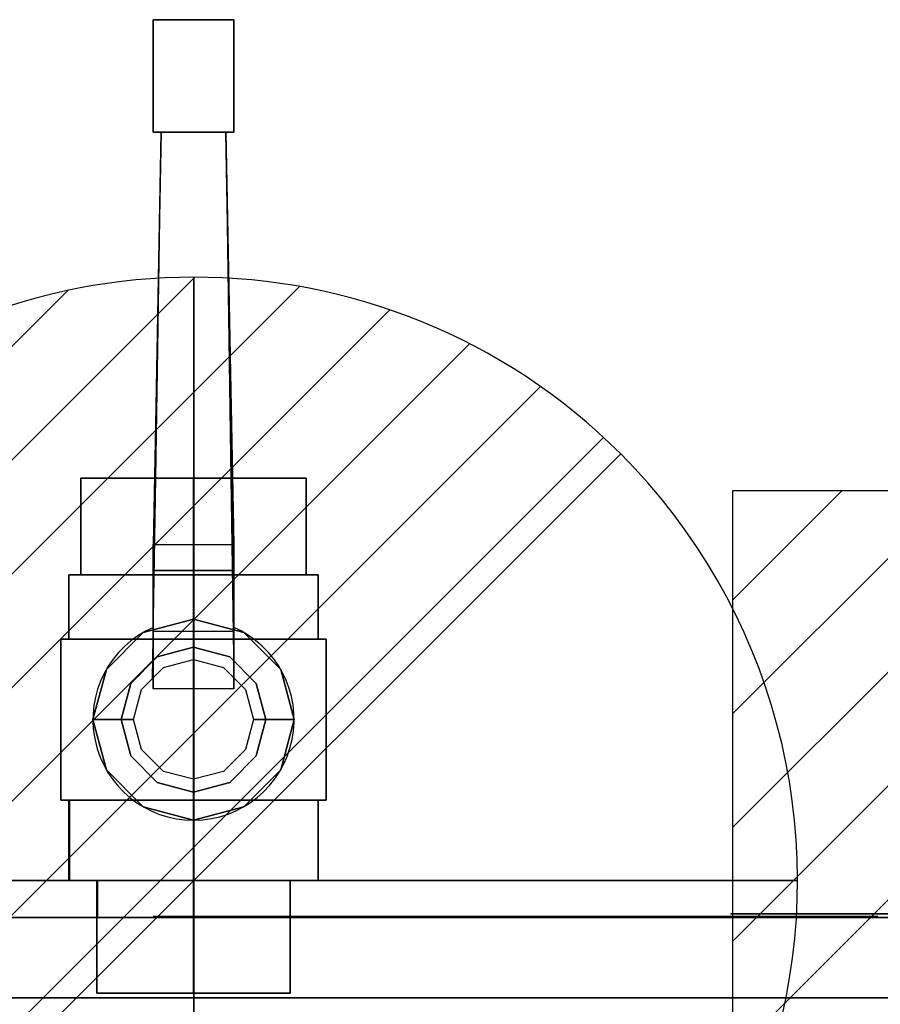
# Model space of a CAD drawing. Extents: x -9 to 501, y -818 to 1.
# Drawn here: x 243 to 350, y -141 to -18 of the extents above; entities that cross this region are included whole.
import ezdxf

# ---------------------------------------------------------------- set-up
doc = ezdxf.new("R2010")
doc.units = 0
for name, color, linetype in [('PQ_200_2D', 1, 'Continuous'), ('PQ_200_3D', 1, 'Continuous'), ('PQ_204_2D', 7, 'Continuous'), ('PQ_204_3D', 7, 'Continuous'), ('PQ_CON_DRAIN_INT', 7, 'Continuous'), ('PQ_CON_ELECTRICITY_INT', 7, 'Continuous'), ('PQ_CON_STEAM_INT', 7, 'Continuous'), ('PQ_RED_3D', 1, 'Continuous')]:
    doc.layers.add(name, color=color, linetype=linetype)

# ---------------------------------------------------------------- blocks, each defined once
blk = doc.blocks.new('*X1')
at = {"color": 0}
for p, q in [((313.993, 2209.039), (321.505, 2216.552)), ((314.108, 2207.74), (322.804, 2216.436)), ((314.158, 2210.619), (319.926, 2216.386)), ((314.399, 2206.617), (323.928, 2216.145)), ((314.821, 2205.625), (324.919, 2215.723)), ((315.101, 2212.976), (317.568, 2215.443)), ((315.354, 2204.743), (325.801, 2215.191)), ((315.985, 2203.96), (326.584, 2214.559))]:
    blk.add_line(p, q, dxfattribs=at)
blk = doc.blocks.new('DRAIN')
blk.add_line((-2.1213, -2.1213), (2.1213, 2.1213))
at = {"extrusion": (-1, 0, 0)}
blk.add_line((0, 2.1213, -2.1213), (0, -2.1213, 2.1213), dxfattribs=at)
at = {"extrusion": (0, -1, 0)}
blk.add_line((-2.1213, 0, -2.1213), (2.1213, 0, 2.1213), dxfattribs=at)
at = {"extrusion": (-1, 0, 0)}
for start, end in [(45, 225), (225, 45)]:
    blk.add_arc((0, 0), 3, start, end, dxfattribs=at)
for start, end in [(45, 225), (225, 45)]:
    blk.add_arc((0, 0), 3, start, end)
at = {"extrusion": (0, -1, 0)}
for start, end in [(45, 225), (225, 45)]:
    blk.add_arc((0, 0), 3, start, end, dxfattribs=at)
at = {"xscale": 0.4000000000000909, "yscale": 0.3999999999999773, "zscale": 0.3999999999999999}
blk.add_blockref('*X1', (-128.5971, -883.6206), dxfattribs=at)
at = {"extrusion": (-1, 0, 0), "xscale": 0.3999999999999773, "yscale": 0.3999999999999999, "zscale": 0.4000000000000909}
blk.add_blockref('*X1', (-128.5971, -883.6206), dxfattribs=at)
at = {"extrusion": (0, -1, 0), "xscale": 0.4000000000000909, "yscale": 0.3999999999999999, "zscale": 0.3999999999999773}
blk.add_blockref('*X1', (-128.5971, -883.6206), dxfattribs=at)
blk = doc.blocks.new('STEAM')
at = {"extrusion": (0, -1, 0), "elevation": -0.0183}
blk.add_lwpolyline([(0, 2.5635), (-2.9445, -2.5365), (2.9445, -2.5365)], close=True, dxfattribs=at)
blk = doc.blocks.new('*X6')
at = {"color": 0}
for p, q in [((286.774344, 2204.447934), (296.618251, 2214.291842)), ((286.774344, 2205.862148), (295.204037, 2214.291842)), ((286.774344, 2207.276361), (293.789824, 2214.291842)), ((286.774344, 2208.690575), (292.37561, 2214.291842)), ((286.774344, 2210.104788), (290.961397, 2214.291842)), ((286.774344, 2211.519002), (289.547183, 2214.291842)), ((286.774344, 2212.933216), (288.13297, 2214.291842))]:
    blk.add_line(p, q, dxfattribs=at)
blk = doc.blocks.new('ELECTRICITY')
for p, q in [((2.1213, 2.1213), (-2.1213, 2.1213)), ((-2.1213, 2.1213), (-2.1213, -2.1213)), ((-2.1213, -2.1213), (2.1213, 2.1213)), ((2.1213, -2.1213), (2.1213, 2.1213)), ((-2.1213, -2.1213), (2.1213, -2.1213))]:
    blk.add_line(p, q)
at = {"extrusion": (-1, 0, 0)}
for p, q in [((0, -2.1213, 2.1213), (0, 2.1213, 2.1213)), ((0, 2.1213, -2.1213), (0, -2.1213, -2.1213)), ((0, 2.1213, 2.1213), (0, 2.1213, -2.1213)), ((0, 2.1213, -2.1213), (0, -2.1213, 2.1213)), ((0, -2.1213, -2.1213), (0, -2.1213, 2.1213))]:
    blk.add_line(p, q, dxfattribs=at)
at = {"extrusion": (0, -1, 0)}
for p, q in [((2.1213, 0, 2.1213), (-2.1213, 0, 2.1213)), ((-2.1213, 0, -2.1213), (2.1213, 0, -2.1213)), ((-2.1213, 0, 2.1213), (-2.1213, 0, -2.1213)), ((-2.1213, 0, -2.1213), (2.1213, 0, 2.1213)), ((2.1213, 0, -2.1213), (2.1213, 0, 2.1213))]:
    blk.add_line(p, q, dxfattribs=at)
at = {"xscale": 0.4000000000000909, "yscale": 0.3999999999999773, "zscale": 0.3999999999999986}
blk.add_blockref('*X6', (-116.8311, -883.5954), dxfattribs=at)
at = {"extrusion": (-1, 0, 0), "xscale": 0.3999999999999773, "yscale": 0.3999999999999986, "zscale": 0.4000000000000909}
blk.add_blockref('*X6', (-116.8311, -883.5954), dxfattribs=at)
at = {"extrusion": (0, -1, 0), "xscale": 0.4000000000000909, "yscale": 0.3999999999999986, "zscale": 0.3999999999999773}
blk.add_blockref('*X6', (-116.8311, -883.5954), dxfattribs=at)

msp = doc.modelspace()

# ---------------------------------------------------------------- linework, layer by layer
at = {"layer": 'PQ_200_2D'}
for points in [[(260.31, -75.42), (261, -32.41), (260, -32.41), (260, -18.41), (270, -18.41), (270, -32.41), (269, -32.43), (269.63, -75.42)], [(248.5, -115.42), (248.5, -95.42), (249.5, -95.42), (249.5, -87.42), (251, -87.42), (251, -75.42), (260.31, -75.42)], [(269.63, -75.42), (279, -75.42), (279, -87.42), (280.5, -87.42), (280.5, -95.42), (281.5, -95.42), (281.5, -115.42), (280.5, -115.42), (280.5, -125.42), (277, -125.42), (277, -130)], [(248.58, -115.42), (249.58, -115.42), (249.58, -125.42), (253.08, -125.42), (253.08, -130)]]:
    msp.add_lwpolyline(points, dxfattribs=at)
msp.add_lwpolyline([(0, -130), (460, -130), (460, -810), (0, -810)], close=True, dxfattribs=at)
at = {"layer": 'PQ_200_3D'}
for points, invisible_edges in [([(252.88, -87.42, 108), (251, -87.42, 101), (251, -75.42, 101), (252.88, -75.42, 108)], 8), ([(251, -87.42, 101), (252.88, -87.42, 94), (252.88, -75.42, 94), (251, -75.42, 101)], 2), ([(258, -87.42, 113.12), (252.88, -87.42, 108), (252.88, -75.42, 108), (258, -75.42, 113.12)], 10), ([(252.88, -87.42, 94), (258, -87.42, 88.87), (258, -75.42, 88.87), (252.88, -75.42, 94)], 10), ([(265, -87.42, 115), (258, -87.42, 113.12), (258, -75.42, 113.12), (265, -75.42, 115)], 2), ([(258, -87.42, 88.87), (265, -87.42, 87), (265, -75.42, 87), (258, -75.42, 88.87)], 8), ([(272, -87.42, 113.12), (265, -87.42, 115), (265, -75.42, 115), (272, -75.42, 113.12)], 8), ([(265, -87.42, 87), (272, -87.42, 88.87), (272, -75.42, 88.87), (265, -75.42, 87)], 2), ([(277.12, -87.42, 108), (272, -87.42, 113.12), (272, -75.42, 113.12), (277.12, -75.42, 108)], 10), ([(272, -87.42, 88.87), (277.12, -87.42, 94), (277.12, -75.42, 94), (272, -75.42, 88.87)], 10), ([(279, -87.42, 101), (277.12, -87.42, 108), (277.12, -75.42, 108), (279, -75.42, 101)], 2), ([(277.12, -87.42, 94), (279, -87.42, 101), (279, -75.42, 101), (277.12, -75.42, 94)], 8), ([(251.58, -95.42, 108.75), (249.5, -95.42, 101), (249.5, -87.42, 101), (251.58, -87.42, 108.75)], 8), ([(249.5, -95.42, 101), (251.58, -95.42, 93.25), (251.58, -87.42, 93.25), (249.5, -87.42, 101)], 2), ([(251.58, -87.42, 108.75), (249.5, -87.42, 101), (251, -87.42, 101), (252.88, -87.42, 108)], 15), ([(249.5, -87.42, 101), (251.58, -87.42, 93.25), (252.88, -87.42, 94), (251, -87.42, 101)], 15), ([(257.25, -95.42, 114.42), (251.58, -95.42, 108.75), (251.58, -87.42, 108.75), (257.25, -87.42, 114.42)], 10), ([(251.58, -95.42, 93.25), (257.25, -95.42, 87.57), (257.25, -87.42, 87.57), (251.58, -87.42, 93.25)], 10), ([(257.25, -87.42, 114.42), (251.58, -87.42, 108.75), (252.88, -87.42, 108), (258, -87.42, 113.12)], 15), ([(251.58, -87.42, 93.25), (257.25, -87.42, 87.57), (258, -87.42, 88.87), (252.88, -87.42, 94)], 15), ([(265, -95.42, 116.5), (257.25, -95.42, 114.42), (257.25, -87.42, 114.42), (265, -87.42, 116.5)], 2), ([(257.25, -95.42, 87.57), (265, -95.42, 85.5), (265, -87.42, 85.5), (257.25, -87.42, 87.57)], 8), ([(265, -87.42, 116.5), (257.25, -87.42, 114.42), (258, -87.42, 113.12), (265, -87.42, 115)], 15), ([(257.25, -87.42, 87.57), (265, -87.42, 85.5), (265, -87.42, 87), (258, -87.42, 88.87)], 15), ([(272.75, -95.42, 114.42), (265, -95.42, 116.5), (265, -87.42, 116.5), (272.75, -87.42, 114.42)], 8), ([(265, -95.42, 85.5), (272.75, -95.42, 87.57), (272.75, -87.42, 87.57), (265, -87.42, 85.5)], 2), ([(272.75, -87.42, 114.42), (265, -87.42, 116.5), (265, -87.42, 115), (272, -87.42, 113.12)], 15), ([(265, -87.42, 85.5), (272.75, -87.42, 87.57), (272, -87.42, 88.87), (265, -87.42, 87)], 15), ([(278.42, -87.42, 108.75), (272.75, -87.42, 114.42), (272, -87.42, 113.12), (277.12, -87.42, 108)], 15), ([(272.75, -87.42, 87.57), (278.42, -87.42, 93.25), (277.12, -87.42, 94), (272, -87.42, 88.87)], 15), ([(278.42, -95.42, 108.75), (272.75, -95.42, 114.42), (272.75, -87.42, 114.42), (278.42, -87.42, 108.75)], 10), ([(272.75, -95.42, 87.57), (278.42, -95.42, 93.25), (278.42, -87.42, 93.25), (272.75, -87.42, 87.57)], 10), ([(280.5, -87.42, 101), (278.42, -87.42, 108.75), (277.12, -87.42, 108), (279, -87.42, 101)], 15), ([(278.42, -87.42, 93.25), (280.5, -87.42, 101), (279, -87.42, 101), (277.12, -87.42, 94)], 15), ([(280.5, -95.42, 101), (278.42, -95.42, 108.75), (278.42, -87.42, 108.75), (280.5, -87.42, 101)], 2), ([(278.42, -95.42, 93.25), (280.5, -95.42, 101), (280.5, -87.42, 101), (278.42, -87.42, 93.25)], 8), ([(250.71, -115.42, 109.25), (248.5, -115.42, 101), (248.5, -95.42, 101), (250.71, -95.42, 109.25)], 8), ([(248.5, -115.42, 101), (250.71, -115.42, 92.75), (250.71, -95.42, 92.75), (248.5, -95.42, 101)], 2), ([(250.71, -95.42, 109.25), (248.5, -95.42, 101), (249.5, -95.42, 101), (251.58, -95.42, 108.75)], 15), ([(248.5, -95.42, 101), (250.71, -95.42, 92.75), (251.58, -95.42, 93.25), (249.5, -95.42, 101)], 15), ([(256.75, -115.42, 115.29), (250.71, -115.42, 109.25), (250.71, -95.42, 109.25), (256.75, -95.42, 115.29)], 10), ([(250.71, -115.42, 92.75), (256.75, -115.42, 86.71), (256.75, -95.42, 86.71), (250.71, -95.42, 92.75)], 10), ([(256.75, -95.42, 115.29), (250.71, -95.42, 109.25), (251.58, -95.42, 108.75), (257.25, -95.42, 114.42)], 15), ([(250.71, -95.42, 92.75), (256.75, -95.42, 86.71), (257.25, -95.42, 87.57), (251.58, -95.42, 93.25)], 15), ([(265, -115.42, 117.5), (256.75, -115.42, 115.29), (256.75, -95.42, 115.29), (265, -95.42, 117.5)], 2), ([(256.75, -115.42, 86.71), (265, -115.42, 84.5), (265, -95.42, 84.5), (256.75, -95.42, 86.71)], 8), ([(265, -95.42, 117.5), (256.75, -95.42, 115.29), (257.25, -95.42, 114.42), (265, -95.42, 116.5)], 15), ([(256.75, -95.42, 86.71), (265, -95.42, 84.5), (265, -95.42, 85.5), (257.25, -95.42, 87.57)], 15), ([(273.25, -115.42, 115.29), (265, -115.42, 117.5), (265, -95.42, 117.5), (273.25, -95.42, 115.29)], 8), ([(265, -115.42, 84.5), (273.25, -115.42, 86.71), (273.25, -95.42, 86.71), (265, -95.42, 84.5)], 2), ([(273.25, -95.42, 115.29), (265, -95.42, 117.5), (265, -95.42, 116.5), (272.75, -95.42, 114.42)], 15), ([(265, -95.42, 84.5), (273.25, -95.42, 86.71), (272.75, -95.42, 87.57), (265, -95.42, 85.5)], 15), ([(279.29, -95.42, 109.25), (273.25, -95.42, 115.29), (272.75, -95.42, 114.42), (278.42, -95.42, 108.75)], 15), ([(273.25, -95.42, 86.71), (279.29, -95.42, 92.75), (278.42, -95.42, 93.25), (272.75, -95.42, 87.57)], 15), ([(279.29, -115.42, 109.25), (273.25, -115.42, 115.29), (273.25, -95.42, 115.29), (279.29, -95.42, 109.25)], 10), ([(273.25, -115.42, 86.71), (279.29, -115.42, 92.75), (279.29, -95.42, 92.75), (273.25, -95.42, 86.71)], 10), ([(281.5, -95.42, 101), (279.29, -95.42, 109.25), (278.42, -95.42, 108.75), (280.5, -95.42, 101)], 15), ([(279.29, -95.42, 92.75), (281.5, -95.42, 101), (280.5, -95.42, 101), (278.42, -95.42, 93.25)], 15), ([(281.5, -115.42, 101), (279.29, -115.42, 109.25), (279.29, -95.42, 109.25), (281.5, -95.42, 101)], 2), ([(279.29, -115.42, 92.75), (281.5, -115.42, 101), (281.5, -95.42, 101), (279.29, -95.42, 92.75)], 8), ([(265, -96.42, 110.58), (260.5, -97.63, 110.58), (260.5, -97.63, 120.5), (265, -96.42, 120.5)], 2), ([(269.5, -97.63, 110.58), (265, -96.42, 110.58), (265, -96.42, 120.5), (269.5, -97.63, 120.5)], 8), ([(260.5, -97.63, 110.58), (257.21, -100.92, 110.58), (257.21, -100.92, 120.5), (260.5, -97.63, 120.5)], 10), ([(272.79, -100.92, 110.58), (269.5, -97.63, 110.58), (269.5, -97.63, 120.5), (272.79, -100.92, 120.5)], 10), ([(257.21, -100.92, 110.58), (256, -105.42, 110.58), (256, -105.42, 120.5), (257.21, -100.92, 120.5)], 8), ([(274, -105.42, 110.58), (272.79, -100.92, 110.58), (272.79, -100.92, 120.5), (274, -105.42, 120.5)], 2), ([(256, -105.42, 110.58), (257.21, -109.92, 110.58), (257.21, -109.92, 120.5), (256, -105.42, 120.5)], 2), ([(272.79, -109.92, 110.58), (274, -105.42, 110.58), (274, -105.42, 120.5), (272.79, -109.92, 120.5)], 8), ([(257.21, -109.92, 110.58), (260.5, -113.22, 110.58), (260.5, -113.22, 120.5), (257.21, -109.92, 120.5)], 10), ([(269.5, -113.22, 110.58), (272.79, -109.92, 110.58), (272.79, -109.92, 120.5), (269.5, -113.22, 120.5)], 10), ([(260.5, -113.22, 110.58), (265, -114.42, 110.58), (265, -114.42, 120.5), (260.5, -113.22, 120.5)], 8), ([(265, -114.42, 110.58), (269.5, -113.22, 110.58), (269.5, -113.22, 120.5), (265, -114.42, 120.5)], 2), ([(251.58, -115.42, 108.75), (249.5, -115.42, 101), (248.5, -115.42, 101), (250.71, -115.42, 109.25)], 15), ([(249.5, -115.42, 101), (251.58, -115.42, 93.25), (250.71, -115.42, 92.75), (248.5, -115.42, 101)], 15), ([(251.58, -125.42, 108.75), (249.5, -125.42, 101), (249.5, -115.42, 101), (251.58, -115.42, 108.75)], 8), ([(249.5, -125.42, 101), (251.58, -125.42, 93.25), (251.58, -115.42, 93.25), (249.5, -115.42, 101)], 2), ([(257.25, -115.42, 114.42), (251.58, -115.42, 108.75), (250.71, -115.42, 109.25), (256.75, -115.42, 115.29)], 15), ([(251.58, -115.42, 93.25), (257.25, -115.42, 87.57), (256.75, -115.42, 86.71), (250.71, -115.42, 92.75)], 15), ([(257.25, -125.42, 114.42), (251.58, -125.42, 108.75), (251.58, -115.42, 108.75), (257.25, -115.42, 114.42)], 10), ([(251.58, -125.42, 93.25), (257.25, -125.42, 87.57), (257.25, -115.42, 87.57), (251.58, -115.42, 93.25)], 10), ([(265, -115.42, 116.5), (257.25, -115.42, 114.42), (256.75, -115.42, 115.29), (265, -115.42, 117.5)], 15), ([(257.25, -115.42, 87.57), (265, -115.42, 85.5), (265, -115.42, 84.5), (256.75, -115.42, 86.71)], 15), ([(265, -125.42, 116.5), (257.25, -125.42, 114.42), (257.25, -115.42, 114.42), (265, -115.42, 116.5)], 2), ([(257.25, -125.42, 87.57), (265, -125.42, 85.5), (265, -115.42, 85.5), (257.25, -115.42, 87.57)], 8), ([(272.75, -125.42, 114.42), (265, -125.42, 116.5), (265, -115.42, 116.5), (272.75, -115.42, 114.42)], 8), ([(265, -125.42, 85.5), (272.75, -125.42, 87.57), (272.75, -115.42, 87.57), (265, -115.42, 85.5)], 2), ([(272.75, -115.42, 114.42), (265, -115.42, 116.5), (265, -115.42, 117.5), (273.25, -115.42, 115.29)], 15), ([(265, -115.42, 85.5), (272.75, -115.42, 87.57), (273.25, -115.42, 86.71), (265, -115.42, 84.5)], 15), ([(278.42, -125.42, 108.75), (272.75, -125.42, 114.42), (272.75, -115.42, 114.42), (278.42, -115.42, 108.75)], 10), ([(272.75, -125.42, 87.57), (278.42, -125.42, 93.25), (278.42, -115.42, 93.25), (272.75, -115.42, 87.57)], 10), ([(278.42, -115.42, 108.75), (272.75, -115.42, 114.42), (273.25, -115.42, 115.29), (279.29, -115.42, 109.25)], 15), ([(272.75, -115.42, 87.57), (278.42, -115.42, 93.25), (279.29, -115.42, 92.75), (273.25, -115.42, 86.71)], 15), ([(280.5, -125.42, 101), (278.42, -125.42, 108.75), (278.42, -115.42, 108.75), (280.5, -115.42, 101)], 2), ([(278.42, -125.42, 93.25), (280.5, -125.42, 101), (280.5, -115.42, 101), (278.42, -115.42, 93.25)], 8), ([(280.5, -115.42, 101), (278.42, -115.42, 108.75), (279.29, -115.42, 109.25), (281.5, -115.42, 101)], 15), ([(278.42, -115.42, 93.25), (280.5, -115.42, 101), (281.5, -115.42, 101), (279.29, -115.42, 92.75)], 15), ([(254.61, -125.42, 107), (253, -125.42, 101), (249.5, -125.42, 101), (251.58, -125.42, 108.75)], 15), ([(253, -125.42, 101), (254.61, -125.42, 95), (251.58, -125.42, 93.25), (249.5, -125.42, 101)], 15), ([(259, -125.42, 111.39), (254.61, -125.42, 107), (251.58, -125.42, 108.75), (257.25, -125.42, 114.42)], 15), ([(254.61, -125.42, 95), (259, -125.42, 90.61), (257.25, -125.42, 87.57), (251.58, -125.42, 93.25)], 15), ([(254.61, -139.42, 107), (253, -139.42, 101), (253, -125.42, 101), (254.61, -125.42, 107)], 8), ([(253, -139.42, 101), (254.61, -139.42, 95), (254.61, -125.42, 95), (253, -125.42, 101)], 2), ([(259, -139.42, 111.39), (254.61, -139.42, 107), (254.61, -125.42, 107), (259, -125.42, 111.39)], 10), ([(254.61, -139.42, 95), (259, -139.42, 90.61), (259, -125.42, 90.61), (254.61, -125.42, 95)], 10), ([(265, -125.42, 113), (259, -125.42, 111.39), (257.25, -125.42, 114.42), (265, -125.42, 116.5)], 15), ([(259, -125.42, 90.61), (265, -125.42, 89), (265, -125.42, 85.5), (257.25, -125.42, 87.57)], 15), ([(265, -139.42, 113), (259, -139.42, 111.39), (259, -125.42, 111.39), (265, -125.42, 113)], 2), ([(259, -139.42, 90.61), (265, -139.42, 89), (265, -125.42, 89), (259, -125.42, 90.61)], 8), ([(271, -139.42, 111.39), (265, -139.42, 113), (265, -125.42, 113), (271, -125.42, 111.39)], 8), ([(265, -139.42, 89), (271, -139.42, 90.61), (271, -125.42, 90.61), (265, -125.42, 89)], 2), ([(271, -125.42, 111.39), (265, -125.42, 113), (265, -125.42, 116.5), (272.75, -125.42, 114.42)], 15), ([(265, -125.42, 89), (271, -125.42, 90.61), (272.75, -125.42, 87.57), (265, -125.42, 85.5)], 15), ([(275.39, -139.42, 107), (271, -139.42, 111.39), (271, -125.42, 111.39), (275.39, -125.42, 107)], 10), ([(271, -139.42, 90.61), (275.39, -139.42, 95), (275.39, -125.42, 95), (271, -125.42, 90.61)], 10), ([(275.39, -125.42, 107), (271, -125.42, 111.39), (272.75, -125.42, 114.42), (278.42, -125.42, 108.75)], 15), ([(271, -125.42, 90.61), (275.39, -125.42, 95), (278.42, -125.42, 93.25), (272.75, -125.42, 87.57)], 15), ([(277, -139.42, 101), (275.39, -139.42, 107), (275.39, -125.42, 107), (277, -125.42, 101)], 2), ([(275.39, -139.42, 95), (277, -139.42, 101), (277, -125.42, 101), (275.39, -125.42, 95)], 8), ([(277, -125.42, 101), (275.39, -125.42, 107), (278.42, -125.42, 108.75), (280.5, -125.42, 101)], 15), ([(275.39, -125.42, 95), (277, -125.42, 101), (280.5, -125.42, 101), (278.42, -125.42, 93.25)], 15)]:
    msp.add_3dface(points, dxfattribs=dict(at, invisible_edges=invisible_edges))
for points in [[(0, -130, 785), (0, -140, 785), (460, -140, 785), (460, -130, 785)], [(0, -130, 785), (0, -130, 1170), (460, -130, 1170), (460, -130, 785)], [(0, -130, 1170), (460, -130, 1170), (460, -810, 1170), (0, -810, 1170)], [(0, -140, 20), (460, -140, 20), (460, -800, 20), (0, -800, 20)], [(0, -140, 20), (0, -140, 770), (460, -140, 770), (460, -140, 20)], [(0, -140, 785), (0, -140, 770), (460, -140, 770), (460, -140, 785)]]:
    msp.add_3dface(points, dxfattribs=at)
at = {"layer": 'PQ_204_2D'}
for p, q in [((251, -87.42), (260.12, -87.42)), ((269.81, -87.42), (279, -87.42)), ((257.5, -95.42), (249.5, -95.42)), ((280.5, -95.42), (272.5, -95.42)), ((249.58, -115.42), (257.5, -115.42)), ((272.5, -115.42), (280.5, -115.42)), ((277, -125.42), (253.08, -125.42))]:
    msp.add_line(p, q, dxfattribs=at)
for points in [[(259.92, -100.32), (260.31, -75.42)], [(269.63, -75.42), (270, -100.23)]]:
    msp.add_lwpolyline(points, dxfattribs=at)
msp.add_arc((265, -105.42), 12.5, 113.4927, 66.8859, dxfattribs=at)
at = {"layer": 'PQ_204_3D', "extrusion": (-1.83697e-16, 1, 0)}
for p, q in [((260, -129.9, 740), (350, -129.9, 740)), ((260, -129.9, 730), (350, -129.9, 730)), ((260, -129.9, 720), (350, -129.9, 720)), ((260, -129.9, 710), (350, -129.9, 710)), ((260, -129.9, 700), (350, -129.9, 700)), ((260, -129.9, 690), (350, -129.9, 690)), ((260, -129.9, 680), (350, -129.9, 680)), ((260, -129.9, 670), (350, -129.9, 670)), ((260, -129.9, 660), (350, -129.9, 660)), ((260, -129.9, 650), (350, -129.9, 650)), ((260, -129.9, 640), (350, -129.9, 640)), ((260, -129.9, 630), (350, -129.9, 630)), ((260, -129.9, 620), (350, -129.9, 620)), ((260, -129.9, 610), (350, -129.9, 610)), ((260, -129.9, 600), (350, -129.9, 600)), ((260, -129.9, 590), (350, -129.9, 590)), ((260, -129.9, 580), (350, -129.9, 580)), ((260, -129.9, 570), (350, -129.9, 570)), ((260, -129.9, 560), (350, -129.9, 560))]:
    msp.add_line(p, q, dxfattribs=at)
at = {"layer": 'PQ_204_3D', "extrusion": (-1.83697e-16, 1, 0), "elevation": -129.9}
msp.add_lwpolyline([(-260, 750), (-350, 750), (-350, 550), (-260, 550)], close=True, dxfattribs=at)
at = {"layer": 'PQ_RED_3D'}
for points in [[(260, -32.41, 143.95), (260, -18.41, 143.95), (260, -18.41, 151.95), (260, -32.41, 151.95)], [(260, -18.41, 143.95), (260, -18.41, 151.95), (270, -18.41, 151.95), (270, -18.41, 143.95)], [(260, -18.41, 151.95), (270, -18.41, 151.95), (270, -32.41, 151.95), (260, -32.41, 151.95)], [(260, -18.41, 143.95), (270, -18.41, 143.95), (270, -32.41, 143.95), (260, -32.41, 143.95)], [(270, -32.41, 143.95), (270, -18.41, 143.95), (270, -18.41, 151.95), (270, -32.41, 151.95)], [(260, -83.65, 143.95), (260, -86.88, 149.95), (261, -32.41, 149.95), (261, -32.41, 143.95)], [(260, -32.41, 143.95), (260, -32.41, 151.95), (270, -32.41, 151.95), (270, -32.41, 143.95)], [(261, -32.41, 149.95), (269, -32.41, 149.95), (270, -86.88, 149.95), (260, -86.88, 149.95)], [(260, -83.65, 143.95), (270, -83.65, 143.95), (269, -32.41, 143.95), (261, -32.41, 143.95)], [(270, -83.65, 143.95), (270, -86.88, 149.95), (269, -32.41, 149.95), (269, -32.41, 143.95)], [(260, -94.47, 134.09), (260, -101.61, 141.24), (260, -86.88, 149.95), (260, -83.65, 143.95)], [(260, -94.47, 134.09), (260, -83.65, 143.95), (270, -83.65, 143.95), (270, -94.47, 134.09)], [(270, -94.47, 134.09), (270, -101.61, 141.24), (270, -86.88, 149.95), (270, -83.65, 143.95)], [(260, -86.88, 149.95), (270, -86.88, 149.95), (270, -101.61, 141.24), (260, -101.61, 141.24)]]:
    msp.add_3dface(points, dxfattribs=at)
for points, invisible_edges in [([(265, -96.42, 120.5), (260.5, -97.63, 120.5), (258.75, -94.6, 120.5), (265, -92.92, 120.5)], 15), ([(265, -92.92, 120.5), (258.75, -94.6, 120.5), (258.75, -94.6, 135.5), (265, -92.92, 135.5)], 2), ([(265, -92.92, 135.5), (258.75, -94.6, 135.5), (261.28, -98.95, 143.5), (265, -97.96, 143.5)], 2), ([(269.5, -97.63, 120.5), (265, -96.42, 120.5), (265, -92.92, 120.5), (271.25, -94.6, 120.5)], 15), ([(271.25, -94.6, 120.5), (265, -92.92, 120.5), (265, -92.92, 135.5), (271.25, -94.6, 135.5)], 8), ([(271.25, -94.6, 135.5), (265, -92.92, 135.5), (265, -97.96, 143.5), (268.72, -98.95, 143.5)], 8), ([(260.5, -97.63, 120.5), (257.21, -100.92, 120.5), (254.17, -99.17, 120.5), (258.75, -94.6, 120.5)], 15), ([(258.75, -94.6, 120.5), (254.17, -99.17, 120.5), (254.17, -99.17, 135.5), (258.75, -94.6, 135.5)], 10), ([(258.75, -94.6, 135.5), (254.17, -99.17, 135.5), (258.55, -101.68, 143.5), (261.28, -98.95, 143.5)], 10), ([(275.83, -99.17, 135.5), (271.25, -94.6, 135.5), (268.72, -98.95, 143.5), (271.45, -101.68, 143.5)], 10), ([(272.79, -100.92, 120.5), (269.5, -97.63, 120.5), (271.25, -94.6, 120.5), (275.83, -99.17, 120.5)], 15), ([(275.83, -99.17, 120.5), (271.25, -94.6, 120.5), (271.25, -94.6, 135.5), (275.83, -99.17, 135.5)], 10), ([(261.28, -98.95, 143.5), (258.55, -101.68, 143.5), (265, -105.4, 143.5)], 15), ([(265, -97.96, 143.5), (261.28, -98.95, 143.5), (265, -105.4, 143.5)], 15), ([(268.72, -98.95, 143.5), (265, -97.96, 143.5), (265, -105.4, 143.5)], 15), ([(271.45, -101.68, 143.5), (268.72, -98.95, 143.5), (265, -105.4, 143.5)], 15), ([(257.21, -100.92, 120.5), (256, -105.42, 120.5), (252.5, -105.42, 120.5), (254.17, -99.17, 120.5)], 15), ([(254.17, -99.17, 120.5), (252.5, -105.42, 120.5), (252.5, -105.42, 135.5), (254.17, -99.17, 135.5)], 8), ([(254.17, -99.17, 135.5), (252.5, -105.42, 135.5), (257.56, -105.4, 143.5), (258.55, -101.68, 143.5)], 8), ([(277.5, -105.42, 135.5), (275.83, -99.17, 135.5), (271.45, -101.68, 143.5), (272.44, -105.4, 143.5)], 2), ([(274, -105.42, 120.5), (272.79, -100.92, 120.5), (275.83, -99.17, 120.5), (277.5, -105.42, 120.5)], 15), ([(277.5, -105.42, 120.5), (275.83, -99.17, 120.5), (275.83, -99.17, 135.5), (277.5, -105.42, 135.5)], 2), ([(258.55, -101.68, 143.5), (257.56, -105.4, 143.5), (265, -105.4, 143.5)], 15), ([(272.44, -105.4, 143.5), (271.45, -101.68, 143.5), (265, -105.4, 143.5)], 15), ([(252.5, -105.42, 135.5), (254.17, -111.67, 135.5), (258.55, -109.12, 143.5), (257.56, -105.4, 143.5)], 2), ([(256, -105.42, 120.5), (257.21, -109.92, 120.5), (254.17, -111.67, 120.5), (252.5, -105.42, 120.5)], 15), ([(252.5, -105.42, 120.5), (254.17, -111.67, 120.5), (254.17, -111.67, 135.5), (252.5, -105.42, 135.5)], 2), ([(257.56, -105.4, 143.5), (258.55, -109.12, 143.5), (265, -105.4, 143.5)], 15), ([(258.55, -109.12, 143.5), (261.28, -111.85, 143.5), (265, -105.4, 143.5)], 15), ([(261.28, -111.85, 143.5), (265, -112.84, 143.5), (265, -105.4, 143.5)], 15), ([(265, -112.84, 143.5), (268.72, -111.85, 143.5), (265, -105.4, 143.5)], 15), ([(268.72, -111.85, 143.5), (271.45, -109.12, 143.5), (265, -105.4, 143.5)], 15), ([(271.45, -109.12, 143.5), (272.44, -105.4, 143.5), (265, -105.4, 143.5)], 15), ([(275.83, -111.67, 135.5), (277.5, -105.42, 135.5), (272.44, -105.4, 143.5), (271.45, -109.12, 143.5)], 8), ([(272.79, -109.92, 120.5), (274, -105.42, 120.5), (277.5, -105.42, 120.5), (275.83, -111.67, 120.5)], 15), ([(275.83, -111.67, 120.5), (277.5, -105.42, 120.5), (277.5, -105.42, 135.5), (275.83, -111.67, 135.5)], 8), ([(254.17, -111.67, 135.5), (258.75, -116.25, 135.5), (261.28, -111.85, 143.5), (258.55, -109.12, 143.5)], 10), ([(257.21, -109.92, 120.5), (260.5, -113.22, 120.5), (258.75, -116.25, 120.5), (254.17, -111.67, 120.5)], 15), ([(271.25, -116.25, 135.5), (275.83, -111.67, 135.5), (271.45, -109.12, 143.5), (268.72, -111.85, 143.5)], 10), ([(269.5, -113.22, 120.5), (272.79, -109.92, 120.5), (275.83, -111.67, 120.5), (271.25, -116.25, 120.5)], 15), ([(254.17, -111.67, 120.5), (258.75, -116.25, 120.5), (258.75, -116.25, 135.5), (254.17, -111.67, 135.5)], 10), ([(258.75, -116.25, 135.5), (265, -117.92, 135.5), (265, -112.84, 143.5), (261.28, -111.85, 143.5)], 8), ([(265, -117.92, 135.5), (271.25, -116.25, 135.5), (268.72, -111.85, 143.5), (265, -112.84, 143.5)], 2), ([(271.25, -116.25, 120.5), (275.83, -111.67, 120.5), (275.83, -111.67, 135.5), (271.25, -116.25, 135.5)], 10), ([(260.5, -113.22, 120.5), (265, -114.42, 120.5), (265, -117.92, 120.5), (258.75, -116.25, 120.5)], 15), ([(265, -114.42, 120.5), (269.5, -113.22, 120.5), (271.25, -116.25, 120.5), (265, -117.92, 120.5)], 15), ([(258.75, -116.25, 120.5), (265, -117.92, 120.5), (265, -117.92, 135.5), (258.75, -116.25, 135.5)], 8), ([(265, -117.92, 120.5), (271.25, -116.25, 120.5), (271.25, -116.25, 135.5), (265, -117.92, 135.5)], 2)]:
    msp.add_3dface(points, dxfattribs=dict(at, invisible_edges=invisible_edges))

# ---------------------------------------------------------------- block references
at = {"layer": 'PQ_CON_DRAIN_INT', "xscale": 25, "yscale": 25, "zscale": 25}
msp.add_blockref('DRAIN', (265.04, -125.42), dxfattribs=at)
at = {"layer": 'PQ_CON_ELECTRICITY_INT', "xscale": 25, "yscale": 25, "zscale": 25}
msp.add_blockref('ELECTRICITY', (385, -130), dxfattribs=at)
at = {"layer": 'PQ_CON_STEAM_INT', "xscale": 25, "yscale": 25, "zscale": 25}
msp.add_blockref('STEAM', (405.32, -130), dxfattribs=at)

# ---------------------------------------------------------------- meshes
at = {"layer": 'PQ_200_3D'}
mesh = msp.add_polyface(dxfattribs=at)
corners = [(55, -140, 70), (405, -140, 70), (405, -130, 70), (55, -130, 70), (55, -140, 770), (405, -140, 770), (405, -130, 770), (55, -130, 770)]
mesh.append_faces([[corners[k] for k in face] for face in [(0, 3, 2, 1), (4, 5, 6, 7), (0, 1, 5, 4), (3, 7, 6, 2), (0, 4, 7, 3), (1, 2, 6, 5)]])

doc.saveas('drawing.dxf')
